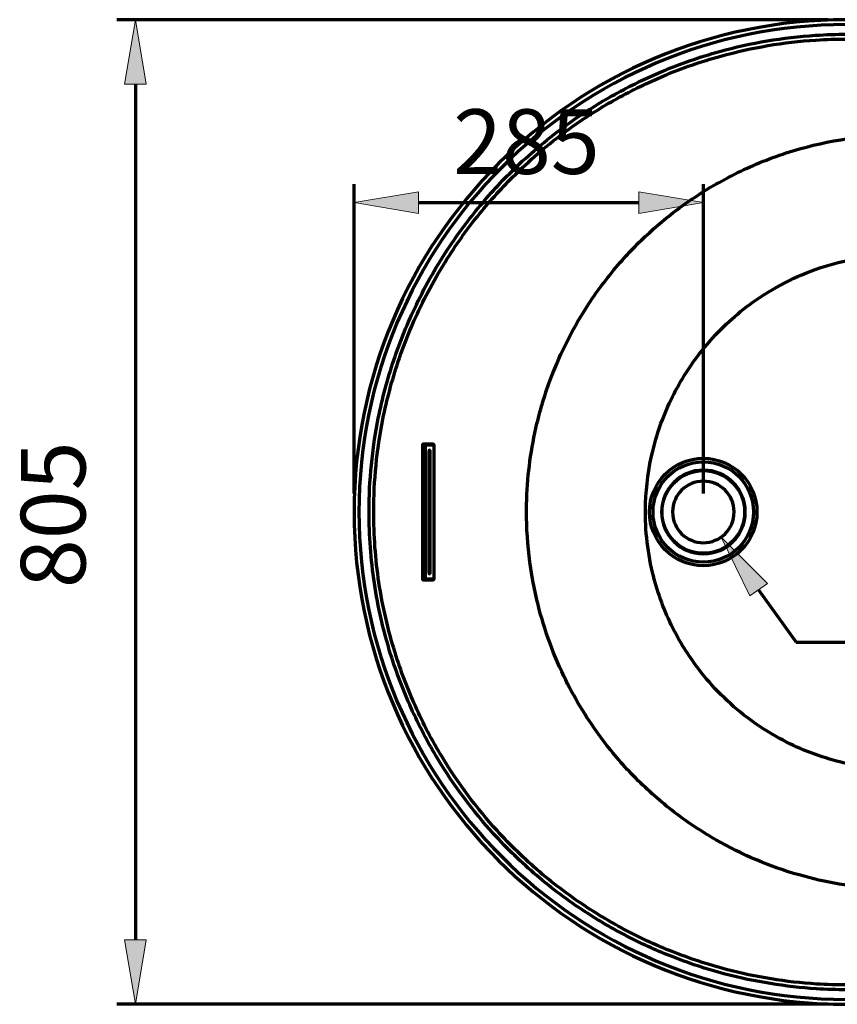
# Model space of a CAD drawing. Units: inches. Extents: x -1592 to 1804, y -995 to 1183.
# Drawn here: x -1584 to -920, y -995 to -195 of the extents above; entities that cross this region are included whole.
import ezdxf

# ---------------------------------------------------------------- set-up
doc = ezdxf.new("R2010")
doc.units = ezdxf.units.IN
doc.header["$MEASUREMENT"] = 0

# ---------------------------------------------------------------- blocks, each defined once
blk = doc.blocks.new('block 292')
at = {"color": 7, "lineweight": 70, "true_color": 0xffffff}
blk.add_lwpolyline([(-927.63, -195.45), (-1505.36, -195.45)], dxfattribs=at)
blk = doc.blocks.new('block 293')
at = {"color": 7, "lineweight": 70, "true_color": 0xffffff}
blk.add_lwpolyline([(-927.63, -995.45), (-1505.36, -995.45)], dxfattribs=at)
blk = doc.blocks.new('block 294')
at = {"color": 7, "lineweight": 70, "true_color": 0xffffff}
blk.add_lwpolyline([(-1490.36, -247.95), (-1490.36, -942.95)], dxfattribs=at)
blk = doc.blocks.new('block 295')
at = {"true_color": 0xffffff}
h = blk.add_hatch(color=7, dxfattribs=at)
h.dxf.hatch_style = 2
h.paths.add_polyline_path([(-1499.11, -247.95), (-1490.36, -195.45), (-1481.61, -247.95)])
at = {"lineweight": 0}
blk.add_lwpolyline([(-1499.11, -247.95), (-1490.36, -195.45), (-1481.61, -247.95), (-1499.11, -247.95)], dxfattribs=at)
blk = doc.blocks.new('block 296')
at = {"true_color": 0xffffff}
h = blk.add_hatch(color=7, dxfattribs=at)
h.dxf.hatch_style = 2
h.paths.add_polyline_path([(-1499.11, -942.95), (-1490.36, -995.45), (-1481.61, -942.95)])
at = {"lineweight": 0}
blk.add_lwpolyline([(-1499.11, -942.95), (-1490.36, -995.45), (-1481.61, -942.95), (-1499.11, -942.95)], dxfattribs=at)
blk = doc.blocks.new('block 297')
at = {"color": 7, "true_color": 0xffffff, "insert": (-1530.96, -657.33), "char_height": 52.5, "attachment_point": 7, "rotation": 90}
blk.add_mtext('\\fArial|b0|i0|c0|p34;\\W1;805', dxfattribs=at)
blk = doc.blocks.new('block 298')
at = {"color": 7, "lineweight": 70, "true_color": 0xffffff}
blk.add_open_spline([(-1028.71, -629.43), (-1009.93, -629.43), (-994.71, -614.2), (-994.72, -595.42), (-994.72, -576.65), (-1009.94, -561.44), (-1028.71, -561.43)], degree=3, knots=[0, 0, 0, 0, 1, 1, 1, 2, 2, 2, 2], dxfattribs=at)
blk = doc.blocks.new('block 299')
at = {"color": 7, "lineweight": 70, "true_color": 0xffffff}
blk.add_lwpolyline([(-1028.71, -561.43), (-1028.71, -561.43)], dxfattribs=at)
blk = doc.blocks.new('block 300')
at = {"color": 7, "lineweight": 70, "true_color": 0xffffff}
blk.add_lwpolyline([(-1028.71, -629.43), (-1028.71, -629.43)], dxfattribs=at)
blk = doc.blocks.new('block 301')
at = {"color": 7, "lineweight": 70, "true_color": 0xffffff}
blk.add_lwpolyline([(-1028.73, -629.43), (-1028.71, -629.43)], dxfattribs=at)
blk = doc.blocks.new('block 302')
at = {"color": 7, "lineweight": 70, "true_color": 0xffffff}
blk.add_lwpolyline([(-1028.73, -561.43), (-1028.71, -561.43)], dxfattribs=at)
blk = doc.blocks.new('block 303')
at = {"color": 7, "lineweight": 70, "true_color": 0xffffff}
blk.add_open_spline([(-1028.71, -629.43), (-1009.94, -629.43), (-994.72, -614.21), (-994.72, -595.43), (-994.72, -576.66), (-1009.94, -561.43), (-1028.71, -561.43)], degree=3, knots=[0, 0, 0, 0, 1, 1, 1, 2, 2, 2, 2], dxfattribs=at)
blk = doc.blocks.new('block 304')
at = {"color": 7, "lineweight": 70, "true_color": 0xffffff}
blk.add_open_spline([(-1028.71, -629.43), (-1009.94, -629.43), (-994.72, -614.21), (-994.72, -595.43), (-994.72, -576.66), (-1009.94, -561.43), (-1028.71, -561.43)], degree=3, knots=[0, 0, 0, 0, 1, 1, 1, 2, 2, 2, 2], dxfattribs=at)
blk = doc.blocks.new('block 305')
at = {"color": 7, "lineweight": 70, "true_color": 0xffffff}
blk.add_open_spline([(-1028.74, -561.43), (-1047.52, -561.44), (-1062.74, -576.67), (-1062.73, -595.44), (-1062.73, -614.21), (-1047.51, -629.43), (-1028.74, -629.43)], degree=3, knots=[0, 0, 0, 0, 1, 1, 1, 2, 2, 2, 2], dxfattribs=at)
blk = doc.blocks.new('block 306')
at = {"color": 7, "lineweight": 70, "true_color": 0xffffff}
blk.add_lwpolyline([(-1028.74, -629.43), (-1028.74, -629.43)], dxfattribs=at)
blk = doc.blocks.new('block 307')
at = {"color": 7, "lineweight": 70, "true_color": 0xffffff}
blk.add_lwpolyline([(-1028.74, -561.43), (-1028.74, -561.43)], dxfattribs=at)
blk = doc.blocks.new('block 308')
at = {"color": 7, "lineweight": 70, "true_color": 0xffffff}
blk.add_open_spline([(-1028.74, -629.43), (-1009.96, -629.43), (-994.74, -614.2), (-994.75, -595.42), (-994.75, -576.65), (-1009.97, -561.44), (-1028.74, -561.43)], degree=3, knots=[0, 0, 0, 0, 1, 1, 1, 2, 2, 2, 2], dxfattribs=at)
blk = doc.blocks.new('block 309')
at = {"color": 7, "lineweight": 70, "true_color": 0xffffff}
blk.add_open_spline([(-1028.75, -561.85), (-1047.3, -561.85), (-1062.33, -576.88), (-1062.33, -595.43), (-1062.33, -613.98), (-1047.3, -629.02), (-1028.75, -629.02), (-1010.21, -629.02), (-995.18, -613.98), (-995.18, -595.43), (-995.18, -576.88), (-1010.21, -561.85), (-1028.75, -561.85), (-1028.75, -561.85), (-1028.75, -561.85), (-1028.75, -561.85)], degree=3, knots=[0, 0, 0, 0, 1, 1, 1, 2, 2, 2, 3, 3, 3, 4, 4, 4, 5, 5, 5, 5], dxfattribs=at)
blk = doc.blocks.new('block 310')
at = {"color": 7, "lineweight": 70, "true_color": 0xffffff}
blk.add_open_spline([(-1028.74, -629.43), (-1009.97, -629.43), (-994.75, -614.21), (-994.75, -595.43), (-994.75, -576.66), (-1009.97, -561.43), (-1028.74, -561.43)], degree=3, knots=[0, 0, 0, 0, 1, 1, 1, 2, 2, 2, 2], dxfattribs=at)
blk = doc.blocks.new('block 311')
at = {"color": 7, "lineweight": 70, "true_color": 0xffffff}
blk.add_open_spline([(-1028.74, -629.43), (-1009.97, -629.43), (-994.75, -614.21), (-994.75, -595.43), (-994.75, -576.66), (-1009.97, -561.43), (-1028.74, -561.43)], degree=3, knots=[0, 0, 0, 0, 1, 1, 1, 2, 2, 2, 2], dxfattribs=at)
blk = doc.blocks.new('block 318')
at = {"color": 7, "lineweight": 70, "true_color": 0xffffff}
blk.add_open_spline([(-871.52, -901.98), (-876.05, -901.92), (-880.58, -901.76), (-885.11, -901.5), (-907.41, -900.22), (-929.53, -896.47), (-950.98, -890.34), (-974.56, -883.6), (-997.21, -874.05), (-1018.55, -861.82), (-1031.88, -854.18), (-1044.67, -845.5), (-1056.69, -835.94), (-1067.46, -827.38), (-1077.62, -818.11), (-1087.05, -808.27), (-1096.48, -798.44), (-1105.3, -787.92), (-1113.39, -776.83), (-1124.42, -761.71), (-1134.08, -745.54), (-1142.14, -728.74), (-1151.67, -708.89), (-1159.01, -688.16), (-1164.11, -666.69), (-1167.3, -653.28), (-1169.59, -639.62), (-1170.95, -625.92), (-1172.31, -612.22), (-1172.74, -598.52), (-1172.27, -584.84), (-1171.57, -564.32), (-1168.79, -543.7), (-1163.97, -523.6), (-1160.95, -511.03), (-1157.15, -498.67), (-1152.62, -486.65), (-1148.65, -476.14), (-1144.12, -465.88), (-1139.01, -455.82), (-1133.9, -445.77), (-1128.21, -435.96), (-1121.99, -426.49), (-1114.22, -414.66), (-1105.62, -403.35), (-1096.32, -392.74), (-1088.36, -383.66), (-1079.92, -375.1), (-1070.94, -367.02), (-1061.96, -358.93), (-1052.45, -351.34), (-1042.52, -344.34), (-1030.09, -335.59), (-1016.99, -327.75), (-1003.44, -320.97), (-989.89, -314.19), (-975.92, -308.46), (-961.46, -303.75), (-932.51, -294.34), (-901.84, -289.3), (-871.52, -288.92)], degree=3, knots=[0, 0, 0, 0, 1, 1, 1, 2, 2, 2, 3, 3, 3, 4, 4, 4, 5, 5, 5, 6, 6, 6, 7, 7, 7, 8, 8, 8, 9, 9, 9, 10, 10, 10, 11, 11, 11, 12, 12, 12, 13, 13, 13, 14, 14, 14, 15, 15, 15, 16, 16, 16, 17, 17, 17, 18, 18, 18, 19, 19, 19, 20, 20, 20, 20], dxfattribs=at)
blk = doc.blocks.new('block 329')
at = {"color": 7, "lineweight": 70, "true_color": 0xffffff}
blk.add_open_spline([(-912.25, -979.73), (-920.36, -979.73), (-928.5, -979.47), (-936.63, -978.96), (-961.34, -977.4), (-986.05, -973.41), (-1010.08, -967.1), (-1025.09, -963.15), (-1039.83, -958.3), (-1054.16, -952.61), (-1066.1, -947.87), (-1077.83, -942.53), (-1089.3, -936.57), (-1100.78, -930.62), (-1111.99, -924.07), (-1122.84, -916.97), (-1136.4, -908.1), (-1149.39, -898.36), (-1161.68, -887.89), (-1173.97, -877.42), (-1185.51, -866.26), (-1196.37, -854.34), (-1213.11, -835.98), (-1228.18, -815.84), (-1241.11, -794.49), (-1249.19, -781.15), (-1256.44, -767.33), (-1262.8, -753.21), (-1269.16, -739.08), (-1274.67, -724.58), (-1279.3, -709.71), (-1285.09, -691.11), (-1289.48, -672.01), (-1292.39, -652.73), (-1295.27, -633.59), (-1296.7, -614.33), (-1296.68, -595.12), (-1296.66, -570.07), (-1294.17, -544.8), (-1289.21, -520.03), (-1286.03, -504.17), (-1281.85, -488.52), (-1276.74, -473.26), (-1271.62, -458), (-1265.58, -443.16), (-1258.59, -428.64), (-1250.74, -412.37), (-1241.71, -396.58), (-1231.62, -381.52), (-1223.54, -369.47), (-1214.79, -357.89), (-1205.45, -346.87), (-1196.11, -335.86), (-1186.21, -325.45), (-1175.71, -315.56), (-1162.9, -303.51), (-1149.19, -292.29), (-1134.77, -282.06), (-1123.23, -273.87), (-1111.24, -266.32), (-1098.91, -259.48), (-1086.58, -252.63), (-1073.93, -246.5), (-1061, -241.07), (-1045.92, -234.75), (-1030.39, -229.37), (-1014.6, -225.02), (-989.34, -218.05), (-963.41, -213.67), (-937.26, -211.98), (-928.93, -211.44), (-920.58, -211.17), (-912.25, -211.17)], degree=3, knots=[0, 0, 0, 0, 1, 1, 1, 2, 2, 2, 3, 3, 3, 4, 4, 4, 5, 5, 5, 6, 6, 6, 7, 7, 7, 8, 8, 8, 9, 9, 9, 10, 10, 10, 11, 11, 11, 12, 12, 12, 13, 13, 13, 14, 14, 14, 15, 15, 15, 16, 16, 16, 17, 17, 17, 18, 18, 18, 19, 19, 19, 20, 20, 20, 21, 21, 21, 22, 22, 22, 23, 23, 23, 24, 24, 24, 24], dxfattribs=at)
blk = doc.blocks.new('block 330')
at = {"color": 7, "lineweight": 70, "true_color": 0xffffff}
blk.add_open_spline([(-912.25, -983.62), (-920.44, -983.62), (-928.66, -983.36), (-936.88, -982.84), (-961.83, -981.25), (-986.8, -977.22), (-1011.06, -970.84), (-1026.22, -966.85), (-1041.12, -961.94), (-1055.58, -956.19), (-1067.65, -951.4), (-1079.48, -946), (-1091.07, -939.98), (-1102.66, -933.97), (-1113.98, -927.35), (-1124.93, -920.18), (-1138.63, -911.21), (-1151.75, -901.37), (-1164.16, -890.79), (-1176.56, -880.21), (-1188.22, -868.94), (-1199.18, -856.9), (-1216.09, -838.36), (-1231.3, -818.02), (-1244.35, -796.46), (-1252.51, -782.98), (-1259.83, -769.03), (-1266.25, -754.76), (-1272.67, -740.49), (-1278.23, -725.85), (-1282.91, -710.83), (-1288.75, -692.05), (-1293.18, -672.76), (-1296.12, -653.29), (-1299.03, -633.97), (-1300.47, -614.51), (-1300.45, -595.11), (-1300.43, -569.82), (-1297.91, -544.3), (-1292.91, -519.29), (-1289.7, -503.27), (-1285.48, -487.47), (-1280.32, -472.06), (-1275.15, -456.65), (-1269.06, -441.66), (-1261.99, -427), (-1254.08, -410.56), (-1244.96, -394.62), (-1234.77, -379.41), (-1226.62, -367.24), (-1217.78, -355.54), (-1208.35, -344.42), (-1198.92, -333.29), (-1188.93, -322.77), (-1178.32, -312.79), (-1165.38, -300.62), (-1151.55, -289.27), (-1136.98, -278.93), (-1125.34, -270.66), (-1113.23, -263.04), (-1100.77, -256.12), (-1088.32, -249.2), (-1075.55, -243), (-1062.49, -237.52), (-1047.26, -231.13), (-1031.58, -225.7), (-1015.63, -221.29), (-990.12, -214.24), (-963.93, -209.82), (-937.52, -208.1), (-929.1, -207.55), (-920.67, -207.27), (-912.25, -207.27)], degree=3, knots=[0, 0, 0, 0, 1, 1, 1, 2, 2, 2, 3, 3, 3, 4, 4, 4, 5, 5, 5, 6, 6, 6, 7, 7, 7, 8, 8, 8, 9, 9, 9, 10, 10, 10, 11, 11, 11, 12, 12, 12, 13, 13, 13, 14, 14, 14, 15, 15, 15, 16, 16, 16, 17, 17, 17, 18, 18, 18, 19, 19, 19, 20, 20, 20, 21, 21, 21, 22, 22, 22, 23, 23, 23, 24, 24, 24, 24], dxfattribs=at)
blk = doc.blocks.new('block 333')
at = {"color": 7, "lineweight": 70, "true_color": 0xffffff}
blk.add_open_spline([(-869.12, -804.59), (-872.2, -804.58), (-875.28, -804.49), (-878.36, -804.33), (-893.54, -803.57), (-908.63, -801.12), (-923.28, -797.05), (-939.38, -792.58), (-954.9, -786.17), (-969.54, -777.92), (-978.69, -772.77), (-987.48, -766.89), (-995.75, -760.4), (-1003.17, -754.59), (-1010.17, -748.28), (-1016.67, -741.58), (-1023.18, -734.88), (-1029.27, -727.69), (-1034.87, -720.11), (-1042.5, -709.77), (-1049.19, -698.69), (-1054.78, -687.16), (-1061.39, -673.53), (-1066.49, -659.29), (-1070.03, -644.51), (-1072.25, -635.28), (-1073.84, -625.88), (-1074.78, -616.44), (-1075.73, -607), (-1076.03, -597.57), (-1075.71, -588.14), (-1075.21, -574.01), (-1073.28, -559.8), (-1069.93, -545.97), (-1067.84, -537.32), (-1065.2, -528.82), (-1062.05, -520.56), (-1059.29, -513.33), (-1056.15, -506.29), (-1052.61, -499.39), (-1049.07, -492.49), (-1045.13, -485.77), (-1040.82, -479.29), (-1035.44, -471.18), (-1029.5, -463.46), (-1023.07, -456.21), (-1017.58, -450.02), (-1011.76, -444.19), (-1005.57, -438.69), (-999.38, -433.19), (-992.84, -428.04), (-986, -423.29), (-977.46, -417.36), (-968.47, -412.08), (-959.18, -407.51), (-949.89, -402.95), (-940.32, -399.1), (-930.44, -395.97), (-910.65, -389.69), (-889.75, -386.42), (-869.12, -386.3)], degree=3, knots=[0, 0, 0, 0, 1, 1, 1, 2, 2, 2, 3, 3, 3, 4, 4, 4, 5, 5, 5, 6, 6, 6, 7, 7, 7, 8, 8, 8, 9, 9, 9, 10, 10, 10, 11, 11, 11, 12, 12, 12, 13, 13, 13, 14, 14, 14, 15, 15, 15, 16, 16, 16, 17, 17, 17, 18, 18, 18, 19, 19, 19, 20, 20, 20, 20], dxfattribs=at)
blk = doc.blocks.new('block 346')
at = {"color": 7, "lineweight": 70, "true_color": 0xffffff}
blk.add_open_spline([(-912.63, -199.45), (-1131.33, -199.45), (-1308.63, -376.74), (-1308.63, -595.45), (-1308.63, -814.15), (-1131.33, -991.45), (-912.63, -991.45)], degree=3, knots=[0, 0, 0, 0, 1, 1, 1, 2, 2, 2, 2], dxfattribs=at)
blk = doc.blocks.new('block 351')
at = {"color": 7, "lineweight": 70, "true_color": 0xffffff}
blk.add_open_spline([(-1028.85, -639.11), (-1004.74, -639.11), (-985.2, -619.56), (-985.2, -595.45), (-985.2, -571.34), (-1004.74, -551.79), (-1028.85, -551.79), (-1052.95, -551.79), (-1072.49, -571.34), (-1072.49, -595.45), (-1072.49, -619.56), (-1052.95, -639.11), (-1028.85, -639.11), (-1028.85, -639.11), (-1028.85, -639.11), (-1028.85, -639.11)], degree=3, knots=[0, 0, 0, 0, 1, 1, 1, 2, 2, 2, 3, 3, 3, 4, 4, 4, 5, 5, 5, 5], dxfattribs=at)
blk = doc.blocks.new('block 352')
at = {"color": 7, "lineweight": 70, "true_color": 0xffffff}
blk.add_open_spline([(-1028.82, -554.62), (-1051.36, -554.62), (-1069.63, -572.9), (-1069.63, -595.45), (-1069.63, -618), (-1051.36, -636.28), (-1028.82, -636.28), (-1006.28, -636.28), (-988, -618), (-988, -595.45), (-988, -572.9), (-1006.28, -554.62), (-1028.82, -554.62), (-1028.82, -554.62), (-1028.82, -554.62), (-1028.82, -554.62)], degree=3, knots=[0, 0, 0, 0, 1, 1, 1, 2, 2, 2, 3, 3, 3, 4, 4, 4, 5, 5, 5, 5], dxfattribs=at)
blk = doc.blocks.new('block 353')
at = {"color": 7, "lineweight": 70, "true_color": 0xffffff}
blk.add_open_spline([(-912.63, -195.45), (-1133.54, -195.45), (-1312.63, -374.53), (-1312.63, -595.45), (-1312.63, -816.36), (-1133.54, -995.45), (-912.63, -995.45)], degree=3, knots=[0, 0, 0, 0, 1, 1, 1, 2, 2, 2, 2], dxfattribs=at)
blk = doc.blocks.new('block 414')
at = {"color": 7, "lineweight": 70, "true_color": 0xffffff}
blk.add_lwpolyline([(-1312.63, -580.45), (-1312.63, -329.09)], dxfattribs=at)
blk = doc.blocks.new('block 415')
at = {"color": 7, "lineweight": 70, "true_color": 0xffffff}
blk.add_lwpolyline([(-1028.75, -580.45), (-1028.75, -329.09)], dxfattribs=at)
blk = doc.blocks.new('block 416')
at = {"color": 7, "lineweight": 70, "true_color": 0xffffff}
blk.add_lwpolyline([(-1260.13, -344.09), (-1081.25, -344.09)], dxfattribs=at)
blk = doc.blocks.new('block 417')
at = {"true_color": 0xffffff}
h = blk.add_hatch(color=7, dxfattribs=at)
h.dxf.hatch_style = 2
h.paths.add_polyline_path([(-1260.13, -335.34), (-1312.63, -344.09), (-1260.13, -352.84)])
at = {"lineweight": 0}
blk.add_lwpolyline([(-1260.13, -335.34), (-1312.63, -344.09), (-1260.13, -352.84), (-1260.13, -335.34)], dxfattribs=at)
blk = doc.blocks.new('block 418')
at = {"true_color": 0xffffff}
h = blk.add_hatch(color=7, dxfattribs=at)
h.dxf.hatch_style = 2
h.paths.add_polyline_path([(-1081.25, -335.34), (-1028.75, -344.09), (-1081.25, -352.84)])
at = {"lineweight": 0}
blk.add_lwpolyline([(-1081.25, -335.34), (-1028.75, -344.09), (-1081.25, -352.84), (-1081.25, -335.34)], dxfattribs=at)
blk = doc.blocks.new('block 419')
at = {"color": 7, "true_color": 0xffffff, "insert": (-1232.18, -320.75), "char_height": 52.5, "attachment_point": 7}
blk.add_mtext('\\fArial|b0|i0|c0|p34;\\W1;285', dxfattribs=at)
blk = doc.blocks.new('block 808')
at = {"color": 7, "lineweight": 70, "true_color": 0xffffff}
blk.add_lwpolyline([(-1256.57, -650.45), (-1254.72, -650.45)], dxfattribs=at)
blk = doc.blocks.new('block 809')
at = {"color": 7, "lineweight": 70, "true_color": 0xffffff}
blk.add_lwpolyline([(-1254.72, -650.45), (-1248.2, -650.45)], dxfattribs=at)
blk = doc.blocks.new('block 810')
at = {"color": 7, "lineweight": 70, "true_color": 0xffffff}
blk.add_lwpolyline([(-1254.83, -540.95), (-1254.83, -649.95)], dxfattribs=at)
blk = doc.blocks.new('block 811')
at = {"color": 7, "lineweight": 70, "true_color": 0xffffff}
blk.add_lwpolyline([(-1254.83, -649.95), (-1256.68, -649.95)], dxfattribs=at)
blk = doc.blocks.new('block 812')
at = {"color": 7, "lineweight": 70, "true_color": 0xffffff}
blk.add_lwpolyline([(-1256.68, -540.95), (-1254.83, -540.95)], dxfattribs=at)
blk = doc.blocks.new('block 813')
at = {"color": 7, "lineweight": 70, "true_color": 0xffffff}
blk.add_lwpolyline([(-1248.2, -540.45), (-1254.72, -540.45)], dxfattribs=at)
blk = doc.blocks.new('block 814')
at = {"color": 7, "lineweight": 70, "true_color": 0xffffff}
blk.add_lwpolyline([(-1254.72, -540.45), (-1256.57, -540.45)], dxfattribs=at)
blk = doc.blocks.new('block 815')
at = {"color": 7, "lineweight": 70, "true_color": 0xffffff}
blk.add_lwpolyline([(-1256.68, -649.95), (-1256.68, -540.95)], dxfattribs=at)
blk = doc.blocks.new('block 816')
at = {"color": 7, "lineweight": 70, "true_color": 0xffffff}
blk.add_lwpolyline([(-1254.43, -540.75), (-1247.9, -540.75)], dxfattribs=at)
blk = doc.blocks.new('block 817')
at = {"color": 7, "lineweight": 70, "true_color": 0xffffff}
blk.add_lwpolyline([(-1247.86, -540.95), (-1247.86, -649.95)], dxfattribs=at)
blk = doc.blocks.new('block 818')
at = {"color": 7, "lineweight": 70, "true_color": 0xffffff}
blk.add_lwpolyline([(-1247.9, -650.15), (-1254.43, -650.15)], dxfattribs=at)
blk = doc.blocks.new('block 819')
at = {"color": 7, "lineweight": 70, "true_color": 0xffffff}
blk.add_lwpolyline([(-1254.47, -649.95), (-1254.47, -540.95)], dxfattribs=at)
blk = doc.blocks.new('block 820')
at = {"color": 7, "lineweight": 70, "true_color": 0xffffff}
blk.add_lwpolyline([(-1251.54, -545.75), (-1251.02, -545.75)], dxfattribs=at)
blk = doc.blocks.new('block 821')
at = {"color": 7, "lineweight": 70, "true_color": 0xffffff}
blk.add_lwpolyline([(-1251.02, -545.75), (-1251.02, -645.15)], dxfattribs=at)
blk = doc.blocks.new('block 822')
at = {"color": 7, "lineweight": 70, "true_color": 0xffffff}
blk.add_lwpolyline([(-1250.78, -645.15), (-1250.78, -545.75)], dxfattribs=at)
blk = doc.blocks.new('block 823')
at = {"color": 7, "lineweight": 70, "true_color": 0xffffff}
blk.add_lwpolyline([(-1251.52, -545.45), (-1251.09, -545.45)], dxfattribs=at)
blk = doc.blocks.new('block 824')
at = {"color": 7, "lineweight": 70, "true_color": 0xffffff}
blk.add_lwpolyline([(-1250.9, -545.25), (-1251.44, -545.25)], dxfattribs=at)
blk = doc.blocks.new('block 825')
at = {"color": 7, "lineweight": 70, "true_color": 0xffffff}
blk.add_lwpolyline([(-1251.44, -645.65), (-1250.9, -645.65)], dxfattribs=at)
blk = doc.blocks.new('block 826')
at = {"color": 7, "lineweight": 70, "true_color": 0xffffff}
blk.add_lwpolyline([(-1251.55, -545.75), (-1251.55, -645.15)], dxfattribs=at)
blk = doc.blocks.new('block 827')
at = {"color": 7, "lineweight": 70, "true_color": 0xffffff}
blk.add_lwpolyline([(-1251.09, -645.45), (-1251.52, -645.45)], dxfattribs=at)
blk = doc.blocks.new('block 828')
at = {"color": 7, "lineweight": 70, "true_color": 0xffffff}
blk.add_lwpolyline([(-1251.02, -645.15), (-1251.54, -645.15)], dxfattribs=at)
blk = doc.blocks.new('block 829')
at = {"color": 7, "lineweight": 70, "true_color": 0xffffff}
blk.add_lwpolyline([(-1247.85, -540.95), (-1247.85, -649.95)], dxfattribs=at)
blk = doc.blocks.new('block 830')
at = {"color": 7, "lineweight": 70, "true_color": 0xffffff}
blk.add_open_spline([(-1248.2, -540.45), (-1248.16, -540.45), (-1248.13, -540.45), (-1248.1, -540.46), (-1248.07, -540.47), (-1248.04, -540.49), (-1248.02, -540.5), (-1247.99, -540.52), (-1247.97, -540.54), (-1247.96, -540.56), (-1247.94, -540.58), (-1247.92, -540.61), (-1247.91, -540.62), (-1247.9, -540.66), (-1247.89, -540.68), (-1247.88, -540.71), (-1247.87, -540.74), (-1247.87, -540.76), (-1247.86, -540.79), (-1247.86, -540.82), (-1247.86, -540.84), (-1247.85, -540.87), (-1247.85, -540.9), (-1247.85, -540.92), (-1247.85, -540.95)], degree=3, knots=[0, 0, 0, 0, 1, 1, 1, 2, 2, 2, 3, 3, 3, 4, 4, 4, 5, 5, 5, 6, 6, 6, 7, 7, 7, 8, 8, 8, 8], dxfattribs=at)
blk = doc.blocks.new('block 831')
at = {"color": 7, "lineweight": 70, "true_color": 0xffffff}
blk.add_open_spline([(-1247.85, -649.95), (-1247.85, -649.98), (-1247.85, -650), (-1247.85, -650.03), (-1247.86, -650.06), (-1247.86, -650.09), (-1247.86, -650.11), (-1247.87, -650.14), (-1247.87, -650.17), (-1247.88, -650.2), (-1247.89, -650.23), (-1247.9, -650.26), (-1247.94, -650.31), (-1247.95, -650.32), (-1247.96, -650.34), (-1247.97, -650.35), (-1248, -650.38), (-1248.03, -650.41), (-1248.08, -650.43), (-1248.11, -650.44), (-1248.15, -650.45), (-1248.19, -650.45), (-1248.19, -650.45), (-1248.19, -650.45), (-1248.2, -650.45)], degree=3, knots=[0, 0, 0, 0, 1, 1, 1, 2, 2, 2, 3, 3, 3, 4, 4, 4, 5, 5, 5, 6, 6, 6, 7, 7, 7, 8, 8, 8, 8], dxfattribs=at)
blk = doc.blocks.new('block 832')
at = {"color": 7, "lineweight": 70, "true_color": 0xffffff}
blk.add_open_spline([(-1256.92, -649.95), (-1256.92, -649.98), (-1256.91, -650), (-1256.91, -650.03), (-1256.91, -650.06), (-1256.91, -650.09), (-1256.9, -650.11), (-1256.9, -650.14), (-1256.89, -650.17), (-1256.88, -650.2), (-1256.87, -650.23), (-1256.86, -650.26), (-1256.83, -650.31), (-1256.82, -650.32), (-1256.81, -650.34), (-1256.79, -650.35), (-1256.77, -650.38), (-1256.74, -650.41), (-1256.69, -650.43), (-1256.65, -650.44), (-1256.62, -650.45), (-1256.58, -650.45), (-1256.58, -650.45), (-1256.57, -650.45), (-1256.57, -650.45)], degree=3, knots=[0, 0, 0, 0, 1, 1, 1, 2, 2, 2, 3, 3, 3, 4, 4, 4, 5, 5, 5, 6, 6, 6, 7, 7, 7, 8, 8, 8, 8], dxfattribs=at)
blk = doc.blocks.new('block 833')
at = {"color": 7, "lineweight": 70, "true_color": 0xffffff}
blk.add_open_spline([(-1256.57, -540.45), (-1256.6, -540.45), (-1256.64, -540.45), (-1256.67, -540.46), (-1256.7, -540.47), (-1256.73, -540.49), (-1256.75, -540.5), (-1256.77, -540.52), (-1256.79, -540.54), (-1256.81, -540.56), (-1256.83, -540.58), (-1256.84, -540.61), (-1256.85, -540.62), (-1256.87, -540.66), (-1256.88, -540.68), (-1256.89, -540.71), (-1256.9, -540.74), (-1256.9, -540.76), (-1256.9, -540.79), (-1256.91, -540.82), (-1256.91, -540.84), (-1256.91, -540.87), (-1256.92, -540.9), (-1256.92, -540.92), (-1256.92, -540.95)], degree=3, knots=[0, 0, 0, 0, 1, 1, 1, 2, 2, 2, 3, 3, 3, 4, 4, 4, 5, 5, 5, 6, 6, 6, 7, 7, 7, 8, 8, 8, 8], dxfattribs=at)
blk = doc.blocks.new('block 834')
at = {"color": 7, "lineweight": 70, "true_color": 0xffffff}
blk.add_lwpolyline([(-1256.92, -540.95), (-1256.92, -649.95)], dxfattribs=at)
blk = doc.blocks.new('block 835')
at = {"color": 7, "lineweight": 70, "true_color": 0xffffff}
blk.add_open_spline([(-1251.5, -545.38), (-1251.53, -545.5), (-1251.55, -545.62), (-1251.54, -545.75)], degree=3, dxfattribs=at)
blk = doc.blocks.new('block 836')
at = {"color": 7, "lineweight": 70, "true_color": 0xffffff}
blk.add_open_spline([(-1251.54, -645.15), (-1251.55, -645.27), (-1251.53, -645.39), (-1251.5, -645.51)], degree=3, dxfattribs=at)
blk = doc.blocks.new('block 837')
at = {"color": 7, "lineweight": 70, "true_color": 0xffffff}
blk.add_lwpolyline([(-1251.54, -645.15), (-1251.54, -545.75)], dxfattribs=at)
blk = doc.blocks.new('block 838')
at = {"color": 7, "lineweight": 70, "true_color": 0xffffff}
blk.add_lwpolyline([(-1247.85, -540.95), (-1247.86, -540.95)], dxfattribs=at)
blk = doc.blocks.new('block 839')
at = {"color": 7, "lineweight": 70, "true_color": 0xffffff}
blk.add_lwpolyline([(-1247.86, -649.95), (-1247.85, -649.95)], dxfattribs=at)
blk = doc.blocks.new('block 840')
at = {"color": 7, "lineweight": 70, "true_color": 0xffffff}
blk.add_open_spline([(-1247.9, -540.75), (-1247.9, -540.58), (-1248.03, -540.45), (-1248.2, -540.45)], degree=3, dxfattribs=at)
blk = doc.blocks.new('block 841')
at = {"color": 7, "lineweight": 70, "true_color": 0xffffff}
blk.add_open_spline([(-1248.2, -650.45), (-1248.03, -650.45), (-1247.9, -650.31), (-1247.9, -650.15)], degree=3, dxfattribs=at)
blk = doc.blocks.new('block 842')
at = {"color": 7, "lineweight": 70, "true_color": 0xffffff}
blk.add_open_spline([(-1254.43, -540.75), (-1254.43, -540.58), (-1254.56, -540.45), (-1254.72, -540.45)], degree=3, dxfattribs=at)
blk = doc.blocks.new('block 843')
at = {"color": 7, "lineweight": 70, "true_color": 0xffffff}
blk.add_open_spline([(-1254.83, -649.95), (-1254.83, -650.22), (-1254.78, -650.45), (-1254.72, -650.45)], degree=3, dxfattribs=at)
blk = doc.blocks.new('block 844')
at = {"color": 7, "lineweight": 70, "true_color": 0xffffff}
blk.add_open_spline([(-1254.72, -650.45), (-1254.56, -650.45), (-1254.43, -650.31), (-1254.43, -650.15)], degree=3, dxfattribs=at)
blk = doc.blocks.new('block 845')
at = {"color": 7, "lineweight": 70, "true_color": 0xffffff}
blk.add_lwpolyline([(-1254.83, -540.95), (-1254.47, -540.95)], dxfattribs=at)
blk = doc.blocks.new('block 846')
at = {"color": 7, "lineweight": 70, "true_color": 0xffffff}
blk.add_lwpolyline([(-1254.47, -649.95), (-1254.83, -649.95)], dxfattribs=at)
blk = doc.blocks.new('block 847')
at = {"color": 7, "lineweight": 70, "true_color": 0xffffff}
blk.add_open_spline([(-1254.72, -540.45), (-1254.78, -540.45), (-1254.83, -540.67), (-1254.83, -540.95)], degree=3, dxfattribs=at)
blk = doc.blocks.new('block 848')
at = {"color": 7, "lineweight": 70, "true_color": 0xffffff}
blk.add_open_spline([(-1256.68, -649.95), (-1256.68, -650.22), (-1256.63, -650.45), (-1256.57, -650.45)], degree=3, dxfattribs=at)
blk = doc.blocks.new('block 849')
at = {"color": 7, "lineweight": 70, "true_color": 0xffffff}
blk.add_open_spline([(-1256.57, -540.45), (-1256.63, -540.45), (-1256.68, -540.67), (-1256.68, -540.95)], degree=3, dxfattribs=at)
blk = doc.blocks.new('block 850')
at = {"color": 7, "lineweight": 70, "true_color": 0xffffff}
blk.add_lwpolyline([(-1256.68, -649.95), (-1256.92, -649.95)], dxfattribs=at)
blk = doc.blocks.new('block 851')
at = {"color": 7, "lineweight": 70, "true_color": 0xffffff}
blk.add_lwpolyline([(-1256.92, -540.95), (-1256.68, -540.95)], dxfattribs=at)
blk = doc.blocks.new('block 852')
at = {"color": 7, "lineweight": 70, "true_color": 0xffffff}
blk.add_open_spline([(-1254.43, -540.75), (-1254.45, -540.75), (-1254.47, -540.84), (-1254.47, -540.95)], degree=3, dxfattribs=at)
blk = doc.blocks.new('block 853')
at = {"color": 7, "lineweight": 70, "true_color": 0xffffff}
blk.add_open_spline([(-1247.86, -540.95), (-1247.86, -540.84), (-1247.88, -540.75), (-1247.9, -540.75)], degree=3, dxfattribs=at)
blk = doc.blocks.new('block 854')
at = {"color": 7, "lineweight": 70, "true_color": 0xffffff}
blk.add_open_spline([(-1247.9, -650.15), (-1247.88, -650.15), (-1247.86, -650.06), (-1247.86, -649.95)], degree=3, dxfattribs=at)
blk = doc.blocks.new('block 855')
at = {"color": 7, "lineweight": 70, "true_color": 0xffffff}
blk.add_open_spline([(-1254.47, -649.95), (-1254.47, -650.06), (-1254.45, -650.15), (-1254.43, -650.15)], degree=3, dxfattribs=at)
blk = doc.blocks.new('block 856')
at = {"color": 7, "lineweight": 70, "true_color": 0xffffff}
blk.add_open_spline([(-1251.02, -545.75), (-1251.02, -545.58), (-1251.05, -545.45), (-1251.09, -545.45)], degree=3, dxfattribs=at)
blk = doc.blocks.new('block 857')
at = {"color": 7, "lineweight": 70, "true_color": 0xffffff}
blk.add_open_spline([(-1250.78, -545.75), (-1250.78, -545.47), (-1250.83, -545.25), (-1250.9, -545.25)], degree=3, dxfattribs=at)
blk = doc.blocks.new('block 858')
at = {"color": 7, "lineweight": 70, "true_color": 0xffffff}
blk.add_lwpolyline([(-1250.78, -545.75), (-1251.02, -545.75)], dxfattribs=at)
blk = doc.blocks.new('block 859')
at = {"color": 7, "lineweight": 70, "true_color": 0xffffff}
blk.add_open_spline([(-1250.9, -645.65), (-1250.83, -645.65), (-1250.78, -645.42), (-1250.78, -645.15)], degree=3, dxfattribs=at)
blk = doc.blocks.new('block 860')
at = {"color": 7, "lineweight": 70, "true_color": 0xffffff}
blk.add_lwpolyline([(-1251.02, -645.15), (-1250.78, -645.15)], dxfattribs=at)
blk = doc.blocks.new('block 861')
at = {"color": 7, "lineweight": 70, "true_color": 0xffffff}
blk.add_open_spline([(-1251.09, -545.45), (-1250.98, -545.45), (-1250.9, -545.36), (-1250.9, -545.25)], degree=3, dxfattribs=at)
blk = doc.blocks.new('block 862')
at = {"color": 7, "lineweight": 70, "true_color": 0xffffff}
blk.add_open_spline([(-1250.9, -645.65), (-1250.9, -645.54), (-1250.98, -645.45), (-1251.09, -645.45)], degree=3, dxfattribs=at)
blk = doc.blocks.new('block 863')
at = {"color": 7, "lineweight": 70, "true_color": 0xffffff}
blk.add_open_spline([(-1251.44, -545.25), (-1251.5, -545.25), (-1251.55, -545.47), (-1251.55, -545.75)], degree=3, dxfattribs=at)
blk = doc.blocks.new('block 864')
at = {"color": 7, "lineweight": 70, "true_color": 0xffffff}
blk.add_open_spline([(-1251.5, -545.4), (-1251.46, -545.36), (-1251.44, -545.31), (-1251.44, -545.25)], degree=3, dxfattribs=at)
blk = doc.blocks.new('block 865')
at = {"color": 7, "lineweight": 70, "true_color": 0xffffff}
blk.add_open_spline([(-1251.55, -645.15), (-1251.55, -645.42), (-1251.5, -645.65), (-1251.44, -645.65)], degree=3, dxfattribs=at)
blk = doc.blocks.new('block 866')
at = {"color": 7, "lineweight": 70, "true_color": 0xffffff}
blk.add_open_spline([(-1251.44, -645.65), (-1251.44, -645.59), (-1251.46, -645.53), (-1251.5, -645.49)], degree=3, dxfattribs=at)
blk = doc.blocks.new('block 867')
at = {"color": 7, "lineweight": 70, "true_color": 0xffffff}
blk.add_lwpolyline([(-1251.55, -545.75), (-1251.54, -545.75)], dxfattribs=at)
blk = doc.blocks.new('block 868')
at = {"color": 7, "lineweight": 70, "true_color": 0xffffff}
blk.add_lwpolyline([(-1251.54, -645.15), (-1251.55, -645.15)], dxfattribs=at)
blk = doc.blocks.new('block 869')
at = {"color": 7, "lineweight": 70, "true_color": 0xffffff}
blk.add_open_spline([(-1251.09, -645.45), (-1251.05, -645.45), (-1251.02, -645.31), (-1251.02, -645.15)], degree=3, dxfattribs=at)
blk = doc.blocks.new('block 870')
at = {"color": 7, "lineweight": 70, "true_color": 0xffffff}
blk.add_open_spline([(-1053.75, -595.43), (-1053.75, -581.63), (-1042.56, -570.43), (-1028.75, -570.43), (-1014.95, -570.43), (-1003.75, -581.63), (-1003.75, -595.43), (-1003.75, -609.24), (-1014.95, -620.43), (-1028.75, -620.43), (-1042.56, -620.43), (-1053.75, -609.24), (-1053.75, -595.43), (-1053.75, -595.43), (-1053.75, -595.43), (-1053.75, -595.43)], degree=3, knots=[0, 0, 0, 0, 1, 1, 1, 2, 2, 2, 3, 3, 3, 4, 4, 4, 5, 5, 5, 5], dxfattribs=at)
blk = doc.blocks.new('block 871')
at = {"color": 7, "lineweight": 70, "true_color": 0xffffff}
blk.add_lwpolyline([(-983.81, -658.57), (-953.37, -701.34)], dxfattribs=at)
blk = doc.blocks.new('block 872')
at = {"color": 7, "lineweight": 70, "true_color": 0xffffff}
blk.add_lwpolyline([(-953.37, -701.34), (-741.49, -701.34)], dxfattribs=at)
blk = doc.blocks.new('block 873')
at = {"true_color": 0xffffff}
h = blk.add_hatch(color=7, dxfattribs=at)
h.dxf.hatch_style = 2
h.paths.add_polyline_path([(-976.68, -653.5), (-1014.26, -615.8), (-990.94, -663.65)])
at = {"lineweight": 0}
blk.add_lwpolyline([(-976.68, -653.5), (-1014.26, -615.8), (-990.94, -663.65), (-976.68, -653.5)], dxfattribs=at)

msp = doc.modelspace()

# ---------------------------------------------------------------- block references
for name in ['block 292', 'block 295', 'block 353', 'block 346', 'block 330', 'block 329', 'block 294', 'block 419', 'block 318', 'block 414', 'block 417', 'block 418', 'block 415', 'block 416', 'block 333', 'block 297', 'block 833', 'block 834', 'block 851', 'block 849', 'block 812', 'block 815', 'block 814', 'block 847', 'block 810', 'block 845', 'block 813', 'block 842', 'block 852', 'block 819', 'block 816', 'block 830', 'block 840', 'block 853', 'block 817', 'block 838', 'block 829', 'block 863', 'block 835', 'block 826', 'block 867', 'block 820', 'block 837', 'block 823', 'block 864', 'block 824', 'block 861', 'block 856', 'block 821', 'block 858', 'block 857', 'block 822', 'block 351', 'block 352', 'block 305', 'block 309', 'block 307', 'block 308', 'block 310', 'block 311', 'block 302', 'block 298', 'block 299', 'block 303', 'block 304', 'block 870', 'block 873', 'block 306', 'block 301', 'block 300', 'block 836', 'block 865', 'block 868', 'block 828', 'block 827', 'block 866', 'block 825', 'block 869', 'block 862', 'block 860', 'block 859', 'block 832', 'block 850', 'block 811', 'block 848', 'block 808', 'block 843', 'block 846', 'block 844', 'block 809', 'block 855', 'block 818', 'block 831', 'block 841', 'block 854', 'block 839', 'block 871', 'block 872', 'block 296', 'block 293']:
    msp.add_blockref(name, (0, 0))

doc.saveas('drawing.dxf')
